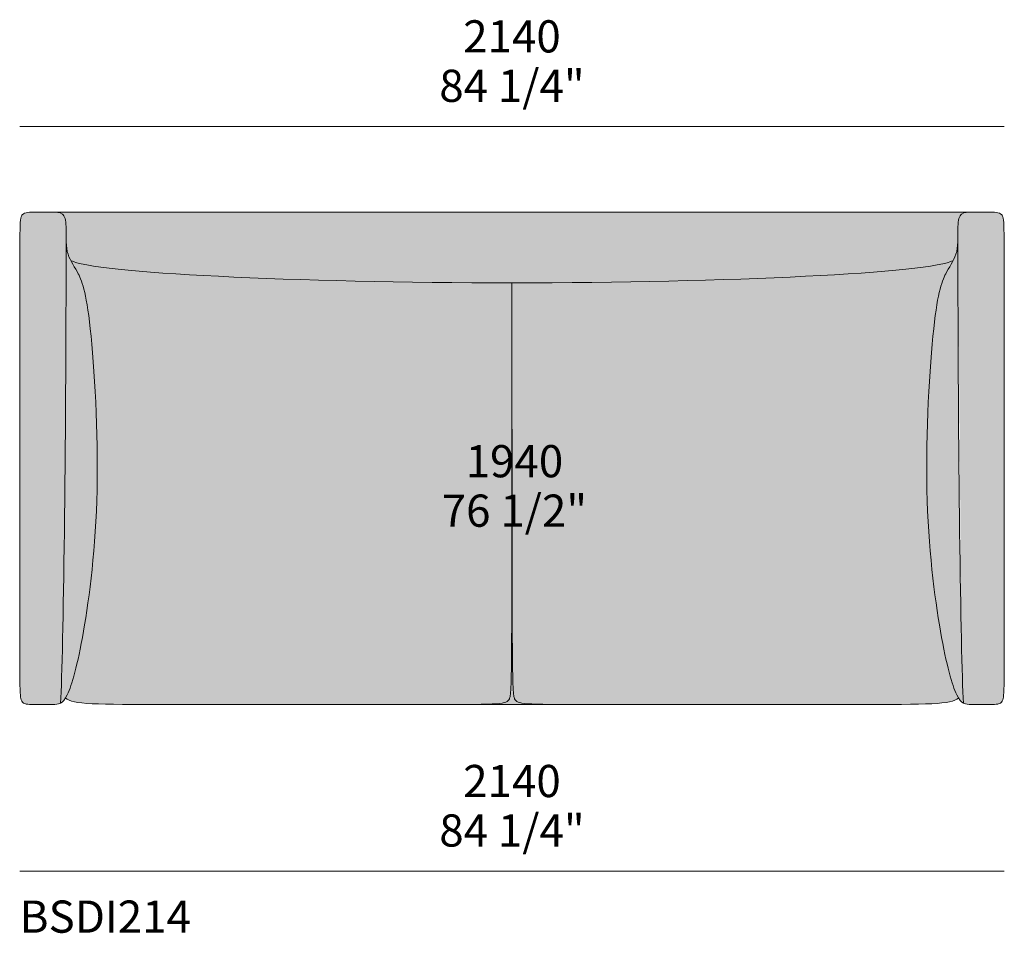
# Model space of a CAD drawing. Units: millimetres. Extents: x -97752 to 242819, y 47012 to 144328.
# Drawn here: x -30189 to -28049, y 138980 to 140966 of the extents above; entities that cross this region are included whole.
import ezdxf

# ---------------------------------------------------------------- set-up
doc = ezdxf.new("R2010")
doc.units = ezdxf.units.MM
doc.header["$LTSCALE"] = 10
for name, color, linetype, lineweight in [('detail dimensions', 7, 'Continuous', 5), ('dimensions', 7, 'Continuous', 5), ('drawing', 7, 'Continuous', 5), ('hatch', 9, 'Continuous', 5), ('product codes', 7, 'Continuous', 5)]:
    doc.layers.add(name, color=color, linetype=linetype, lineweight=lineweight)
doc.styles.add('Arial Normale', font='arial.ttf')

msp = doc.modelspace()

# ---------------------------------------------------------------- hatches: boundary and pattern name
at = {"layer": 'hatch'}
for points in [[(-30183.2, 140542), (-30182.9, 140542.2), (-30182.6, 140542.5), (-30182.4, 140542.8), (-30182.1, 140543), (-30181.8, 140543.2), (-30181.5, 140543.4), (-30181.2, 140543.7), (-30180.8, 140543.9), (-30180.5, 140544.1), (-30180.2, 140544.3), (-30179.8, 140544.5), (-30179.5, 140544.6), (-30179.1, 140544.8), (-30178.8, 140545), (-30178.4, 140545.1), (-30178, 140545.3), (-30177.6, 140545.4), (-30177.3, 140545.6), (-30176.9, 140545.7), (-30176.5, 140545.8), (-30175.6, 140546.1), (-30174.8, 140546.3), (-30173.9, 140546.5), (-30173, 140546.7), (-30172.1, 140546.8), (-30171.2, 140547), (-30170.3, 140547.1), (-30169.3, 140547.2), (-30167.3, 140547.4), (-30165.3, 140547.5), (-30163.2, 140547.6), (-30119.8, 140547.7), (-30112.4, 140547.6), (-30110.8, 140547.6), (-30109.1, 140547.5), (-30107.5, 140547.3), (-30106, 140547.2), (-30105.3, 140547.1), (-30104.6, 140546.9), (-30103.9, 140546.8), (-30103.2, 140546.7), (-30102.5, 140546.5), (-30101.8, 140546.3), (-30101.2, 140546.1), (-30100.6, 140545.9), (-30100.3, 140545.8), (-30099.9, 140545.7), (-30099.6, 140545.6), (-30099.3, 140545.4), (-30099.1, 140545.3), (-30098.8, 140545.2), (-30098.5, 140545), (-30098.2, 140544.9), (-30097.9, 140544.7), (-30097.6, 140544.6), (-30097.4, 140544.4), (-30097.1, 140544.2), (-30096.8, 140544.1), (-30096.6, 140543.9), (-30096.3, 140543.7), (-30096.1, 140543.5), (-30095.8, 140543.3), (-30095.6, 140543.1), (-30095.4, 140542.9), (-30095.1, 140542.7), (-30094.9, 140542.4), (-30094.7, 140542.2), (-30094.5, 140542), (-30094.2, 140541.7), (-30094, 140541.5), (-30093.8, 140541.2), (-30093.6, 140541), (-30093.4, 140540.7), (-30093.2, 140540.4), (-30093, 140540.1), (-30092.8, 140539.8), (-30092.6, 140539.5), (-30092.5, 140539.2), (-30092.3, 140538.9), (-30092.1, 140538.6), (-30091.9, 140538.3), (-30091.8, 140537.9), (-30091.6, 140537.6), (-30091.3, 140536.9), (-30091, 140536.2), (-30090.7, 140535.4), (-30090.4, 140534.6), (-30090.2, 140533.8), (-30089.9, 140532.9), (-30089.7, 140532), (-30089.5, 140531.1), (-30089.3, 140530.1), (-30089.1, 140529.1), (-30088.9, 140528.1), (-30088.6, 140526), (-30088.4, 140523.7), (-30088.2, 140521.2), (-30088, 140518.6), (-30087.9, 140515.9), (-30087.9, 140494.8), (-30095.5, 139620.1), (-30100, 139480.5), (-30100.5, 139480.3), (-30100.9, 139480), (-30101.4, 139479.8), (-30101.9, 139479.6), (-30102.4, 139479.4), (-30102.9, 139479.2), (-30103.4, 139479.1), (-30103.9, 139478.9), (-30104.4, 139478.8), (-30104.9, 139478.6), (-30105.4, 139478.5), (-30105.9, 139478.4), (-30106.5, 139478.3), (-30107, 139478.2), (-30107.5, 139478.1), (-30108, 139478.1), (-30109.1, 139477.9), (-30110.2, 139477.8), (-30111.2, 139477.8), (-30112.4, 139477.7), (-30158.5, 139477.7), (-30163.1, 139477.7), (-30167.2, 139477.8), (-30169.2, 139477.9), (-30171.1, 139478.1), (-30172, 139478.2), (-30172.8, 139478.3), (-30173.7, 139478.4), (-30174.5, 139478.6), (-30175.3, 139478.8), (-30176.1, 139479), (-30176.5, 139479.1), (-30176.8, 139479.2), (-30177.2, 139479.3), (-30177.6, 139479.4), (-30177.9, 139479.6), (-30178.3, 139479.7), (-30178.6, 139479.8), (-30178.9, 139480), (-30179.3, 139480.2), (-30179.6, 139480.3), (-30179.9, 139480.5), (-30180.2, 139480.7), (-30180.5, 139480.9), (-30180.8, 139481.1), (-30181.1, 139481.3), (-30181.4, 139481.5), (-30181.7, 139481.7), (-30182, 139481.9), (-30182.2, 139482.2), (-30182.5, 139482.4), (-30182.8, 139482.7), (-30183, 139483), (-30183.2, 139483.2), (-30183.5, 139483.5), (-30183.7, 139483.8), (-30183.9, 139484.1), (-30184.2, 139484.4), (-30184.4, 139484.8), (-30184.6, 139485.1), (-30184.8, 139485.5), (-30185, 139485.8), (-30185.1, 139486), (-30185.1, 139486.2), (-30185.2, 139486.4), (-30185.3, 139486.6), (-30185.5, 139487.1), (-30185.7, 139487.6), (-30185.8, 139488.1), (-30186, 139488.6), (-30186.1, 139489.2), (-30186.3, 139489.8), (-30186.4, 139490.5), (-30186.5, 139491.2), (-30186.7, 139492), (-30186.9, 139493.8), (-30187.1, 139495.8), (-30187.3, 139498.1), (-30187.7, 139503.7), (-30188.2, 139519.6), (-30188.8, 140353.6), (-30188.1, 140509.9), (-30187.8, 140518.3), (-30187.4, 140525), (-30187.2, 140527.8), (-30187, 140530.3), (-30186.7, 140532.4), (-30186.6, 140533.3), (-30186.4, 140534.2), (-30186.3, 140535), (-30186.1, 140535.8), (-30186, 140536.5), (-30185.8, 140537.2), (-30185.6, 140537.8), (-30185.5, 140538), (-30185.4, 140538.3), (-30185.3, 140538.6), (-30185.2, 140538.8), (-30185.1, 140539), (-30185, 140539.3), (-30184.9, 140539.5), (-30184.8, 140539.7), (-30184.7, 140539.9), (-30184.6, 140540.1), (-30184.5, 140540.3), (-30184.4, 140540.5), (-30184.3, 140540.6), (-30184.2, 140540.8), (-30184.1, 140541), (-30183.9, 140541.1), (-30183.8, 140541.3), (-30183.7, 140541.4), (-30183.6, 140541.6), (-30183.4, 140541.7)], [(-30077.9, 140442.9), (-30079.1, 140445.2), (-30080.2, 140447.5), (-30081.2, 140449.9), (-30082.2, 140452.3), (-30083.1, 140454.7), (-30083.5, 140455.9), (-30083.9, 140457.2), (-30084.3, 140458.5), (-30084.7, 140459.8), (-30085, 140461.1), (-30085.3, 140462.4), (-30085.7, 140464.3), (-30086.1, 140466.3), (-30086.4, 140468.2), (-30086.7, 140470.2), (-30087.1, 140474.3), (-30087.4, 140478.5), (-30087.6, 140482.7), (-30087.8, 140486.9), (-30087.9, 140515.9), (-30088, 140518.6), (-30088.2, 140521.2), (-30088.4, 140523.7), (-30088.6, 140526), (-30088.9, 140528.1), (-30089.1, 140529.1), (-30089.3, 140530.1), (-30089.5, 140531.1), (-30089.7, 140532), (-30089.9, 140532.9), (-30090.2, 140533.8), (-30090.4, 140534.6), (-30090.7, 140535.4), (-30091, 140536.2), (-30091.3, 140536.9), (-30091.6, 140537.6), (-30091.8, 140537.9), (-30091.9, 140538.3), (-30092.1, 140538.6), (-30092.3, 140538.9), (-30092.5, 140539.2), (-30092.6, 140539.5), (-30092.8, 140539.8), (-30093, 140540.1), (-30093.2, 140540.4), (-30093.4, 140540.7), (-30093.6, 140541), (-30093.8, 140541.2), (-30094, 140541.5), (-30094.2, 140541.7), (-30094.5, 140542), (-30094.7, 140542.2), (-30094.9, 140542.4), (-30095.1, 140542.7), (-30095.4, 140542.9), (-30095.6, 140543.1), (-30095.8, 140543.3), (-30096.1, 140543.5), (-30096.3, 140543.7), (-30096.6, 140543.9), (-30096.8, 140544), (-30097, 140544.2), (-30097.3, 140544.4), (-30097.5, 140544.5), (-30097.8, 140544.7), (-30098.1, 140544.8), (-30098.3, 140545), (-30098.6, 140545.1), (-30098.9, 140545.2), (-30099.1, 140545.4), (-30099.4, 140545.5), (-30099.7, 140545.6), (-30100.3, 140545.8), (-30100.8, 140546), (-30101.4, 140546.2), (-30102, 140546.4), (-30102.7, 140546.6), (-30103.3, 140546.7), (-30104, 140546.8), (-30104.6, 140547), (-30105.3, 140547.1), (-30106, 140547.2), (-30106.7, 140547.3), (-30108.1, 140547.4), (-30109.6, 140547.5), (-30111.2, 140547.6), (-30114.4, 140547.7), (-30117.9, 140547.7), (-28119.7, 140547.7), (-28123.1, 140547.7), (-28126.4, 140547.6), (-28127.9, 140547.5), (-28129.4, 140547.4), (-28130.9, 140547.3), (-28131.6, 140547.2), (-28132.3, 140547.1), (-28132.9, 140547), (-28133.6, 140546.8), (-28134.3, 140546.7), (-28134.9, 140546.6), (-28135.5, 140546.4), (-28136.1, 140546.2), (-28136.7, 140546), (-28137.3, 140545.8), (-28137.9, 140545.6), (-28138.2, 140545.5), (-28138.4, 140545.4), (-28138.7, 140545.2), (-28139, 140545.1), (-28139.2, 140545), (-28139.5, 140544.8), (-28139.8, 140544.7), (-28140, 140544.5), (-28140.3, 140544.4), (-28140.5, 140544.2), (-28140.8, 140544), (-28141, 140543.9), (-28141.2, 140543.7), (-28141.5, 140543.5), (-28141.7, 140543.3), (-28142, 140543.1), (-28142.2, 140542.9), (-28142.4, 140542.7), (-28142.7, 140542.4), (-28142.9, 140542.2), (-28143.1, 140542), (-28143.3, 140541.7), (-28143.5, 140541.5), (-28143.7, 140541.2), (-28144, 140541), (-28144.2, 140540.7), (-28144.4, 140540.4), (-28144.5, 140540.1), (-28144.7, 140539.8), (-28144.9, 140539.5), (-28145.1, 140539.2), (-28145.3, 140538.9), (-28145.5, 140538.6), (-28145.6, 140538.3), (-28145.8, 140537.9), (-28146, 140537.6), (-28146.3, 140536.9), (-28146.6, 140536.2), (-28146.9, 140535.4), (-28147.1, 140534.6), (-28147.4, 140533.8), (-28147.6, 140532.9), (-28147.9, 140532), (-28148.1, 140531.1), (-28148.3, 140530.1), (-28148.5, 140529.1), (-28148.6, 140528.1), (-28148.9, 140526), (-28149.2, 140523.7), (-28149.4, 140521.2), (-28149.6, 140518.6), (-28149.7, 140515.9), (-28149.8, 140486.9), (-28149.9, 140482.7), (-28150.1, 140478.5), (-28150.5, 140474.3), (-28150.9, 140470.2), (-28151.2, 140468.2), (-28151.5, 140466.3), (-28151.9, 140464.3), (-28152.3, 140462.4), (-28152.6, 140461.1), (-28152.9, 140459.8), (-28153.3, 140458.5), (-28153.6, 140457.2), (-28154, 140455.9), (-28154.5, 140454.7), (-28155.3, 140452.3), (-28156.3, 140449.9), (-28157.4, 140447.5), (-28158.5, 140445.2), (-28159.6, 140442.9), (-28160.2, 140442.6), (-28160.8, 140442.2), (-28161.4, 140441.9), (-28162.1, 140441.6), (-28162.8, 140441.3), (-28163.5, 140441), (-28165.1, 140440.3), (-28166.8, 140439.7), (-28168.6, 140439.1), (-28170.6, 140438.4), (-28172.8, 140437.8), (-28177.5, 140436.6), (-28182.7, 140435.3), (-28188.5, 140434.1), (-28194.8, 140432.9), (-28208.9, 140430.5), (-28225, 140428.2), (-28263, 140423.7), (-28359.8, 140415.4), (-28480.9, 140408.2), (-28778, 140397.9), (-29118.8, 140394.1), (-29459.6, 140397.9), (-29756.7, 140408.2), (-29877.7, 140415.4), (-29974.6, 140423.7), (-30012.6, 140428.2), (-30028.7, 140430.5), (-30042.8, 140432.9), (-30049.1, 140434.1), (-30054.9, 140435.3), (-30060.1, 140436.6), (-30064.8, 140437.8), (-30066.9, 140438.4), (-30068.9, 140439.1), (-30070.8, 140439.7), (-30072.5, 140440.3), (-30074.1, 140441), (-30074.8, 140441.3), (-30075.5, 140441.6), (-30076.2, 140441.9), (-30076.8, 140442.2), (-30077.4, 140442.6)], [(-28149.7, 140494.8), (-28149.7, 140515.9), (-28149.6, 140518.6), (-28149.4, 140521.2), (-28149.2, 140523.7), (-28148.9, 140526), (-28148.6, 140528.1), (-28148.5, 140529.1), (-28148.3, 140530.1), (-28148.1, 140531.1), (-28147.9, 140532), (-28147.6, 140532.9), (-28147.4, 140533.8), (-28147.1, 140534.6), (-28146.9, 140535.4), (-28146.6, 140536.2), (-28146.3, 140536.9), (-28146, 140537.6), (-28145.8, 140537.9), (-28145.6, 140538.3), (-28145.5, 140538.6), (-28145.3, 140538.9), (-28145.1, 140539.2), (-28144.9, 140539.5), (-28144.7, 140539.8), (-28144.5, 140540.1), (-28144.4, 140540.4), (-28144.2, 140540.7), (-28144, 140541), (-28143.7, 140541.2), (-28143.5, 140541.5), (-28143.3, 140541.7), (-28143.1, 140542), (-28142.9, 140542.2), (-28142.7, 140542.4), (-28142.4, 140542.7), (-28142.2, 140542.9), (-28142, 140543.1), (-28141.7, 140543.3), (-28141.5, 140543.5), (-28141.2, 140543.7), (-28141, 140543.9), (-28140.7, 140544.1), (-28140.5, 140544.2), (-28140.2, 140544.4), (-28139.9, 140544.6), (-28139.6, 140544.7), (-28139.4, 140544.9), (-28139.1, 140545), (-28138.8, 140545.2), (-28138.5, 140545.3), (-28138.2, 140545.4), (-28137.9, 140545.6), (-28137.6, 140545.7), (-28137.3, 140545.8), (-28137, 140545.9), (-28136.4, 140546.1), (-28135.7, 140546.3), (-28135.1, 140546.5), (-28134.4, 140546.7), (-28133.7, 140546.8), (-28133, 140546.9), (-28132.3, 140547.1), (-28131.5, 140547.2), (-28130, 140547.3), (-28128.4, 140547.5), (-28126.8, 140547.6), (-28125.1, 140547.6), (-28083, 140547.7), (-28074.3, 140547.6), (-28072.3, 140547.5), (-28070.2, 140547.4), (-28068.3, 140547.2), (-28067.3, 140547.1), (-28066.4, 140547), (-28065.4, 140546.8), (-28064.5, 140546.7), (-28063.6, 140546.5), (-28062.8, 140546.3), (-28061.9, 140546.1), (-28061.1, 140545.8), (-28060.7, 140545.7), (-28060.3, 140545.6), (-28059.9, 140545.4), (-28059.5, 140545.3), (-28059.2, 140545.1), (-28058.8, 140545), (-28058.4, 140544.8), (-28058.1, 140544.6), (-28057.7, 140544.5), (-28057.4, 140544.3), (-28057.1, 140544.1), (-28056.7, 140543.9), (-28056.4, 140543.7), (-28056.1, 140543.4), (-28055.8, 140543.2), (-28055.5, 140543), (-28055.2, 140542.8), (-28054.9, 140542.5), (-28054.6, 140542.2), (-28054.4, 140542), (-28054.1, 140541.7), (-28054, 140541.6), (-28053.9, 140541.4), (-28053.7, 140541.3), (-28053.6, 140541.1), (-28053.5, 140541), (-28053.4, 140540.8), (-28053.3, 140540.6), (-28053.2, 140540.5), (-28053.1, 140540.3), (-28052.9, 140540.1), (-28052.8, 140539.9), (-28052.7, 140539.7), (-28052.6, 140539.5), (-28052.5, 140539.3), (-28052.4, 140539), (-28052.3, 140538.8), (-28052.2, 140538.6), (-28052.1, 140538.3), (-28052.1, 140538), (-28052, 140537.8), (-28051.8, 140537.2), (-28051.6, 140536.5), (-28051.5, 140535.8), (-28051.3, 140535), (-28051.1, 140534.2), (-28051, 140533.3), (-28050.9, 140532.4), (-28050.6, 140530.3), (-28050.4, 140527.8), (-28050.1, 140525), (-28049.8, 140518.3), (-28049.5, 140509.9), (-28048.8, 139678.6), (-28049.3, 139519.6), (-28049.9, 139503.7), (-28050.2, 139498.1), (-28050.4, 139495.8), (-28050.6, 139493.8), (-28050.9, 139492), (-28051, 139491.2), (-28051.2, 139490.5), (-28051.3, 139489.8), (-28051.4, 139489.2), (-28051.6, 139488.6), (-28051.7, 139488.1), (-28051.9, 139487.6), (-28052.1, 139487.1), (-28052.2, 139486.6), (-28052.3, 139486.4), (-28052.4, 139486.2), (-28052.5, 139486), (-28052.6, 139485.8), (-28052.8, 139485.5), (-28053, 139485.1), (-28053.2, 139484.8), (-28053.4, 139484.4), (-28053.6, 139484.1), (-28053.9, 139483.8), (-28054.1, 139483.5), (-28054.3, 139483.2), (-28054.6, 139483), (-28054.8, 139482.7), (-28055.1, 139482.4), (-28055.3, 139482.2), (-28055.6, 139481.9), (-28055.9, 139481.7), (-28056.1, 139481.5), (-28056.4, 139481.3), (-28056.7, 139481.1), (-28057, 139480.9), (-28057.3, 139480.7), (-28057.6, 139480.5), (-28058, 139480.3), (-28058.3, 139480.2), (-28058.6, 139480), (-28059, 139479.8), (-28059.3, 139479.7), (-28059.6, 139479.6), (-28060, 139479.4), (-28060.4, 139479.3), (-28060.7, 139479.2), (-28061.1, 139479.1), (-28061.5, 139479), (-28062.3, 139478.8), (-28063.1, 139478.6), (-28063.9, 139478.4), (-28064.7, 139478.3), (-28065.6, 139478.2), (-28066.5, 139478.1), (-28068.4, 139477.9), (-28070.3, 139477.8), (-28074.5, 139477.7), (-28120.6, 139477.7), (-28125.2, 139477.7), (-28126.3, 139477.8), (-28127.4, 139477.8), (-28128.5, 139477.9), (-28129.6, 139478.1), (-28130.1, 139478.1), (-28130.6, 139478.2), (-28131.1, 139478.3), (-28131.6, 139478.4), (-28132.1, 139478.5), (-28132.6, 139478.6), (-28133.2, 139478.8), (-28133.7, 139478.9), (-28134.2, 139479.1), (-28134.7, 139479.2), (-28135.1, 139479.4), (-28135.6, 139479.6), (-28136.1, 139479.8), (-28136.6, 139480), (-28137.1, 139480.3), (-28137.6, 139480.5), (-28142.1, 139620.1)], [(-30087.9, 140494.8), (-30087.8, 140486.5), (-30087.6, 140482.3), (-30087.4, 140478.2), (-30087.1, 140474.1), (-30086.6, 140470.1), (-30086.4, 140468.1), (-30086.1, 140466.2), (-30085.7, 140464.3), (-30085.3, 140462.4), (-30085, 140461.1), (-30084.7, 140459.8), (-30084.3, 140458.5), (-30083.9, 140457.2), (-30083.5, 140455.9), (-30083.1, 140454.7), (-30082.2, 140452.3), (-30081.2, 140449.9), (-30080.2, 140447.5), (-30079.1, 140445.2), (-30077.9, 140442.9), (-30076.3, 140439.9), (-30067.3, 140424.2), (-30063.3, 140417.2), (-30061.6, 140413.9), (-30059.8, 140410.4), (-30058.1, 140406.6), (-30056.3, 140402.4), (-30055.4, 140400.2), (-30054.5, 140397.8), (-30052.8, 140392.6), (-30051, 140386.9), (-30049.2, 140380.4), (-30047.5, 140373.2), (-30045.7, 140365.1), (-30044, 140356.1), (-30042.2, 140346.1), (-30038.8, 140322.7), (-30035.3, 140294.3), (-30028.9, 140222.2), (-30023.6, 140134.8), (-30020.5, 140039.5), (-30020.1, 139991.2), (-30020.6, 139943.7), (-30022.2, 139897.6), (-30024.6, 139853.4), (-30027.8, 139811.3), (-30031.6, 139771.3), (-30035.9, 139733.7), (-30040.5, 139698.6), (-30050.1, 139636.7), (-30054.9, 139610.1), (-30059.6, 139586.6), (-30064.2, 139565.8), (-30068.7, 139547.6), (-30073.1, 139532), (-30075.2, 139525), (-30077.3, 139518.7), (-30079.4, 139512.9), (-30081.4, 139507.7), (-30083.4, 139503), (-30084.4, 139500.8), (-30085.4, 139498.8), (-30086.4, 139496.7), (-30087.5, 139494.8), (-30088.5, 139493), (-30089.5, 139491.3), (-30090.2, 139490.3), (-30090.8, 139489.4), (-30091.5, 139488.5), (-30092.1, 139487.6), (-30092.8, 139486.8), (-30093.4, 139486), (-30094.1, 139485.3), (-30094.7, 139484.6), (-30095.4, 139484), (-30096, 139483.4), (-30096.4, 139483.1), (-30096.7, 139482.8), (-30097, 139482.5), (-30097.3, 139482.3), (-30097.7, 139482), (-30098, 139481.8), (-30098.3, 139481.6), (-30098.7, 139481.3), (-30099, 139481.1), (-30099.3, 139480.9), (-30099.6, 139480.7), (-30100, 139480.5), (-30095.5, 139620.1)], [(-28137.6, 139480.5), (-28137.9, 139480.7), (-28138.3, 139480.9), (-28138.6, 139481.1), (-28138.9, 139481.3), (-28139.2, 139481.6), (-28139.6, 139481.8), (-28139.9, 139482), (-28140.2, 139482.3), (-28140.6, 139482.5), (-28140.9, 139482.8), (-28141.2, 139483.1), (-28141.5, 139483.4), (-28142.2, 139484), (-28142.8, 139484.6), (-28143.5, 139485.3), (-28144.1, 139486), (-28144.8, 139486.8), (-28145.4, 139487.6), (-28146.1, 139488.5), (-28146.7, 139489.4), (-28147.4, 139490.3), (-28148.1, 139491.3), (-28149.1, 139493), (-28150.1, 139494.8), (-28151.1, 139496.7), (-28152.2, 139498.8), (-28153.1, 139500.8), (-28154.1, 139503), (-28156.1, 139507.7), (-28158.2, 139512.9), (-28160.2, 139518.7), (-28162.3, 139525), (-28164.5, 139532), (-28168.8, 139547.6), (-28173.3, 139565.8), (-28177.9, 139586.6), (-28182.6, 139610.1), (-28187.4, 139636.7), (-28197.1, 139698.6), (-28201.7, 139733.7), (-28206, 139771.3), (-28209.8, 139811.3), (-28213, 139853.4), (-28215.4, 139897.6), (-28216.9, 139943.7), (-28217.4, 139991.2), (-28217, 140039.5), (-28214, 140134.8), (-28208.7, 140222.2), (-28202.2, 140294.3), (-28198.8, 140322.7), (-28195.4, 140346.1), (-28193.6, 140356.1), (-28191.9, 140365.1), (-28190.1, 140373.2), (-28188.3, 140380.4), (-28186.6, 140386.9), (-28184.8, 140392.6), (-28183, 140397.8), (-28182.2, 140400.2), (-28181.3, 140402.4), (-28179.5, 140406.6), (-28177.7, 140410.4), (-28176, 140413.9), (-28174.2, 140417.2), (-28170.3, 140424.2), (-28161.2, 140439.9), (-28159.6, 140442.9), (-28158.5, 140445.2), (-28157.4, 140447.5), (-28156.3, 140449.9), (-28155.3, 140452.3), (-28154.5, 140454.7), (-28154, 140455.9), (-28153.6, 140457.2), (-28153.3, 140458.5), (-28152.9, 140459.8), (-28152.6, 140461.1), (-28152.3, 140462.4), (-28151.9, 140464.3), (-28151.5, 140466.2), (-28151.2, 140468.1), (-28150.9, 140470.1), (-28150.5, 140474.1), (-28150.2, 140478.2), (-28149.9, 140482.3), (-28149.8, 140486.5), (-28149.7, 140494.8), (-28145.9, 139852.4), (-28142.1, 139620.1)], [(-30089.5, 139491.3), (-30088.5, 139493), (-30087.5, 139494.8), (-30086.4, 139496.7), (-30085.4, 139498.8), (-30084.4, 139500.8), (-30083.4, 139503), (-30081.4, 139507.7), (-30079.4, 139512.9), (-30077.3, 139518.7), (-30075.2, 139525), (-30073.1, 139532), (-30068.7, 139547.6), (-30064.2, 139565.8), (-30059.6, 139586.6), (-30054.9, 139610.1), (-30050.1, 139636.7), (-30040.5, 139698.6), (-30035.9, 139733.7), (-30031.6, 139771.3), (-30027.8, 139811.3), (-30024.6, 139853.4), (-30022.2, 139897.6), (-30020.6, 139943.7), (-30020.1, 139991.2), (-30020.5, 140039.5), (-30023.6, 140134.8), (-30028.9, 140222.2), (-30035.3, 140294.3), (-30038.8, 140322.7), (-30042.2, 140346.1), (-30044, 140356.1), (-30045.7, 140365.1), (-30047.5, 140373.2), (-30049.2, 140380.4), (-30051, 140386.9), (-30052.8, 140392.6), (-30054.5, 140397.8), (-30055.4, 140400.2), (-30056.3, 140402.4), (-30058.1, 140406.6), (-30059.8, 140410.4), (-30061.6, 140413.9), (-30063.3, 140417.2), (-30067.3, 140424.2), (-30076.3, 140439.9), (-30077.9, 140442.9), (-30077.4, 140442.6), (-30076.8, 140442.2), (-30076.2, 140441.9), (-30075.5, 140441.6), (-30074.8, 140441.3), (-30074.1, 140441), (-30072.5, 140440.3), (-30070.8, 140439.7), (-30068.9, 140439.1), (-30066.9, 140438.4), (-30064.8, 140437.8), (-30060.1, 140436.6), (-30054.9, 140435.3), (-30049.1, 140434.1), (-30042.8, 140432.9), (-30028.7, 140430.5), (-30012.6, 140428.2), (-29974.6, 140423.7), (-29877.7, 140415.4), (-29756.7, 140408.2), (-29459.6, 140397.9), (-29118.8, 140394.1), (-29119.5, 139622.1), (-29120.2, 139553.4), (-29121.2, 139515), (-29121.5, 139509), (-29121.9, 139504.1), (-29122.3, 139500.2), (-29122.4, 139498.6), (-29122.7, 139497.2), (-29122.9, 139495.9), (-29123.1, 139494.8), (-29123.2, 139494.3), (-29123.3, 139493.8), (-29123.4, 139493.4), (-29123.5, 139492.9), (-29123.7, 139492.6), (-29123.8, 139492.2), (-29123.9, 139491.8), (-29124, 139491.5), (-29124.2, 139491.2), (-29124.3, 139490.8), (-29124.6, 139490.2), (-29124.8, 139489.7), (-29125.1, 139489.1), (-29125.4, 139488.6), (-29125.5, 139488.4), (-29125.7, 139488.1), (-29125.9, 139487.9), (-29126, 139487.6), (-29126.2, 139487.4), (-29126.4, 139487.1), (-29126.6, 139486.9), (-29126.7, 139486.7), (-29126.9, 139486.4), (-29127.1, 139486.2), (-29127.3, 139486), (-29127.6, 139485.8), (-29127.8, 139485.6), (-29128, 139485.4), (-29128.3, 139485.2), (-29128.5, 139485), (-29128.8, 139484.8), (-29129, 139484.6), (-29129.3, 139484.4), (-29129.6, 139484.2), (-29129.9, 139484), (-29130.2, 139483.8), (-29130.5, 139483.7), (-29130.9, 139483.5), (-29131.2, 139483.3), (-29131.6, 139483.2), (-29131.9, 139483), (-29132.3, 139482.8), (-29132.7, 139482.7), (-29133.1, 139482.5), (-29134, 139482.2), (-29134.9, 139482), (-29135.9, 139481.7), (-29136.9, 139481.4), (-29138, 139481.2), (-29139.2, 139480.9), (-29140.4, 139480.7), (-29141.8, 139480.5), (-29144.6, 139480.1), (-29147.8, 139479.7), (-29151.4, 139479.4), (-29159.6, 139478.9), (-29169.4, 139478.5), (-29272.3, 139477.7), (-29285.3, 139477.7), (-29865, 139477.7), (-30002.3, 139478.4), (-30031.2, 139479.4), (-30043.1, 139480.1), (-30053.4, 139481), (-30058, 139481.6), (-30062.3, 139482.1), (-30066.2, 139482.8), (-30069.8, 139483.5), (-30071.5, 139483.8), (-30073.2, 139484.2), (-30074.7, 139484.6), (-30076.2, 139485), (-30077.7, 139485.4), (-30079, 139485.9), (-30080.3, 139486.4), (-30081.5, 139486.8), (-30082.7, 139487.3), (-30083.9, 139487.9), (-30084.9, 139488.4), (-30085.4, 139488.7), (-30085.9, 139488.9), (-30086.4, 139489.2), (-30086.9, 139489.5), (-30087.4, 139489.8), (-30087.8, 139490.1), (-30088.3, 139490.4), (-30088.7, 139490.7), (-30089.1, 139491)], [(-28159.6, 140442.9), (-28161.2, 140439.9), (-28170.3, 140424.2), (-28174.2, 140417.2), (-28176, 140413.9), (-28177.7, 140410.4), (-28179.5, 140406.6), (-28181.3, 140402.4), (-28182.2, 140400.2), (-28183, 140397.8), (-28184.8, 140392.6), (-28186.6, 140386.9), (-28188.3, 140380.4), (-28190.1, 140373.2), (-28191.9, 140365.1), (-28193.6, 140356.1), (-28195.4, 140346.1), (-28198.8, 140322.7), (-28202.2, 140294.3), (-28208.7, 140222.2), (-28214, 140134.8), (-28217, 140039.5), (-28217.4, 139991.2), (-28216.9, 139943.7), (-28215.4, 139897.6), (-28213, 139853.4), (-28209.8, 139811.3), (-28206, 139771.3), (-28201.7, 139733.7), (-28197.1, 139698.6), (-28187.4, 139636.7), (-28182.6, 139610.1), (-28177.9, 139586.6), (-28173.3, 139565.8), (-28168.8, 139547.6), (-28164.5, 139532), (-28162.3, 139525), (-28160.2, 139518.7), (-28158.2, 139512.9), (-28156.1, 139507.7), (-28154.1, 139503), (-28153.1, 139500.8), (-28152.2, 139498.8), (-28151.1, 139496.7), (-28150.1, 139494.8), (-28149.1, 139493), (-28148.1, 139491.3), (-28148.5, 139491), (-28148.9, 139490.7), (-28149.3, 139490.4), (-28149.8, 139490.1), (-28150.2, 139489.8), (-28150.7, 139489.5), (-28151.1, 139489.2), (-28151.6, 139488.9), (-28152.1, 139488.7), (-28152.6, 139488.4), (-28153.7, 139487.9), (-28154.8, 139487.3), (-28156, 139486.8), (-28157.3, 139486.4), (-28158.6, 139485.9), (-28159.9, 139485.4), (-28161.3, 139485), (-28162.8, 139484.6), (-28164.4, 139484.2), (-28166, 139483.8), (-28167.7, 139483.5), (-28171.4, 139482.8), (-28175.3, 139482.1), (-28179.6, 139481.6), (-28184.2, 139481), (-28194.5, 139480.1), (-28206.4, 139479.4), (-28235.3, 139478.4), (-28952.2, 139477.7), (-28965.3, 139477.7), (-29042.9, 139478), (-29068.2, 139478.5), (-29078, 139478.9), (-29086.2, 139479.4), (-29089.8, 139479.7), (-29092.9, 139480.1), (-29095.8, 139480.5), (-29097.1, 139480.7), (-29098.4, 139480.9), (-29099.6, 139481.2), (-29100.7, 139481.4), (-29101.7, 139481.7), (-29102.7, 139482), (-29103.6, 139482.2), (-29104.4, 139482.5), (-29104.9, 139482.7), (-29105.3, 139482.8), (-29105.6, 139483), (-29106, 139483.2), (-29106.4, 139483.3), (-29106.7, 139483.5), (-29107, 139483.7), (-29107.4, 139483.8), (-29107.7, 139484), (-29108, 139484.2), (-29108.3, 139484.4), (-29108.5, 139484.6), (-29108.8, 139484.8), (-29109.1, 139485), (-29109.3, 139485.2), (-29109.5, 139485.4), (-29109.8, 139485.6), (-29110, 139485.8), (-29110.2, 139486), (-29110.4, 139486.2), (-29110.6, 139486.4), (-29110.8, 139486.7), (-29111, 139486.9), (-29111.2, 139487.1), (-29111.4, 139487.4), (-29111.5, 139487.6), (-29111.7, 139487.9), (-29111.9, 139488.1), (-29112, 139488.4), (-29112.2, 139488.6), (-29112.5, 139489.1), (-29112.7, 139489.7), (-29113, 139490.2), (-29113.3, 139490.8), (-29113.4, 139491.1), (-29113.5, 139491.4), (-29113.6, 139491.8), (-29113.8, 139492.1), (-29113.9, 139492.5), (-29114, 139492.8), (-29114.1, 139493.2), (-29114.2, 139493.7), (-29114.4, 139494.6), (-29114.7, 139495.6), (-29114.9, 139496.8), (-29115.1, 139498.2), (-29115.3, 139499.7), (-29115.6, 139503.3), (-29116, 139507.8), (-29116.3, 139513.3), (-29117.3, 139548.6), (-29118.8, 140315.3), (-29118.8, 140394.1), (-28778, 140397.9), (-28480.9, 140408.2), (-28359.8, 140415.4), (-28263, 140423.7), (-28225, 140428.2), (-28208.9, 140430.5), (-28194.8, 140432.9), (-28188.5, 140434.1), (-28182.7, 140435.3), (-28177.5, 140436.6), (-28172.8, 140437.8), (-28170.6, 140438.4), (-28168.6, 140439.1), (-28166.8, 140439.7), (-28165.1, 140440.3), (-28163.5, 140441), (-28162.8, 140441.3), (-28162.1, 140441.6), (-28161.4, 140441.9), (-28160.8, 140442.2), (-28160.2, 140442.6)], [(-29272.3, 139477.7), (-29169.4, 139478.5), (-29159.6, 139478.9), (-29151.4, 139479.4), (-29147.8, 139479.7), (-29144.6, 139480.1), (-29141.8, 139480.5), (-29140.4, 139480.7), (-29139.2, 139480.9), (-29138, 139481.2), (-29136.9, 139481.4), (-29135.9, 139481.7), (-29134.9, 139482), (-29134, 139482.2), (-29133.1, 139482.5), (-29132.7, 139482.7), (-29132.3, 139482.8), (-29131.9, 139483), (-29131.6, 139483.2), (-29131.2, 139483.3), (-29130.9, 139483.5), (-29130.5, 139483.7), (-29130.2, 139483.8), (-29129.9, 139484), (-29129.6, 139484.2), (-29129.3, 139484.4), (-29129, 139484.6), (-29128.8, 139484.8), (-29128.5, 139485), (-29128.3, 139485.2), (-29128, 139485.4), (-29127.8, 139485.6), (-29127.6, 139485.8), (-29127.3, 139486), (-29127.1, 139486.2), (-29126.9, 139486.4), (-29126.7, 139486.7), (-29126.6, 139486.9), (-29126.4, 139487.1), (-29126.2, 139487.4), (-29126, 139487.6), (-29125.9, 139487.9), (-29125.7, 139488.1), (-29125.5, 139488.4), (-29125.4, 139488.6), (-29125.1, 139489.1), (-29124.8, 139489.7), (-29124.6, 139490.2), (-29124.3, 139490.8), (-29124.2, 139491.1), (-29124.1, 139491.4), (-29123.9, 139491.8), (-29123.8, 139492.1), (-29123.7, 139492.5), (-29123.6, 139492.8), (-29123.5, 139493.2), (-29123.3, 139493.7), (-29123.1, 139494.6), (-29122.9, 139495.6), (-29122.7, 139496.8), (-29122.5, 139498.2), (-29122.3, 139499.7), (-29121.9, 139503.3), (-29121.6, 139507.8), (-29121.3, 139513.3), (-29120.3, 139548.6), (-29118.8, 140315.3), (-29118, 139611.5), (-29117.3, 139548.6), (-29116.3, 139513.3), (-29116, 139507.8), (-29115.6, 139503.3), (-29115.3, 139499.7), (-29115.1, 139498.2), (-29114.9, 139496.8), (-29114.7, 139495.6), (-29114.4, 139494.6), (-29114.2, 139493.7), (-29114.1, 139493.2), (-29114, 139492.8), (-29113.9, 139492.5), (-29113.8, 139492.1), (-29113.6, 139491.8), (-29113.5, 139491.4), (-29113.4, 139491.1), (-29113.3, 139490.8), (-29113, 139490.2), (-29112.7, 139489.7), (-29112.5, 139489.1), (-29112.2, 139488.6), (-29112, 139488.4), (-29111.9, 139488.1), (-29111.7, 139487.9), (-29111.5, 139487.6), (-29111.4, 139487.4), (-29111.2, 139487.1), (-29111, 139486.9), (-29110.8, 139486.7), (-29110.6, 139486.4), (-29110.4, 139486.2), (-29110.2, 139486), (-29110, 139485.8), (-29109.8, 139485.6), (-29109.5, 139485.4), (-29109.3, 139485.2), (-29109.1, 139485), (-29108.8, 139484.8), (-29108.5, 139484.6), (-29108.3, 139484.4), (-29108, 139484.2), (-29107.7, 139484), (-29107.4, 139483.8), (-29107, 139483.7), (-29106.7, 139483.5), (-29106.4, 139483.3), (-29106, 139483.2), (-29105.6, 139483), (-29105.3, 139482.8), (-29104.9, 139482.7), (-29104.4, 139482.5), (-29103.6, 139482.2), (-29102.7, 139482), (-29101.7, 139481.7), (-29100.7, 139481.4), (-29099.6, 139481.2), (-29098.4, 139480.9), (-29097.1, 139480.7), (-29095.8, 139480.5), (-29092.9, 139480.1), (-29089.8, 139479.7), (-29086.2, 139479.4), (-29078, 139478.9), (-29068.2, 139478.5), (-28965.3, 139477.7)]]:
    msp.add_hatch(color=256, dxfattribs=at).paths.add_polyline_path(points, flags=0)

# ---------------------------------------------------------------- linework, layer by layer
at = {"layer": 'dimensions'}
for points in [[(-30188.8, 140733.7), (-28048.8, 140733.7)], [(-30188.8, 139115.3), (-28048.8, 139115.3)]]:
    msp.add_lwpolyline(points, dxfattribs=at)
at = {"layer": 'drawing'}
for points in [[(-30119.8, 140547.7), (-28117.8, 140547.7)], [(-28952.2, 139477.7), (-29285.3, 139477.7)]]:
    msp.add_lwpolyline(points, dxfattribs=at)
for points in [[(-30183.2, 140542), (-30177.6, 140547.7), (-30155.2, 140547.7), (-30117.5, 140547.7), (-30093.3, 140547.7), (-30085.9, 140522.6), (-30090.6, 140457.3), (-30063.7, 140422.9), (-30034.7, 140354.3), (-30009.5, 139925.9), (-30051.1, 139604.1), (-30087, 139477.7), (-30113.2, 139477.7), (-30162.3, 139477.7), (-30188.8, 139477.7), (-30188.8, 139520.2), (-30188.8, 140513.4), (-30188.8, 140536.3), (-30183.2, 140542)], [(-28054.4, 140542), (-28060, 140547.7), (-28082.4, 140547.7), (-28120, 140547.7), (-28144.3, 140547.7), (-28151.7, 140522.6), (-28147, 140457.3), (-28173.9, 140422.9), (-28202.9, 140354.3), (-28228.1, 139925.9), (-28186.5, 139604.1), (-28150.5, 139477.7), (-28124.4, 139477.7), (-28075.3, 139477.7), (-28048.8, 139477.7), (-28048.8, 139520.2), (-28048.8, 140513.4), (-28048.8, 140536.3), (-28054.4, 140542)], [(-30087.9, 140495.3), (-30087.9, 140021.4), (-30093.8, 139593.6), (-30100, 139480.5)], [(-28149.7, 140495.3), (-28149.7, 140021.4), (-28143.7, 139593.6), (-28137.6, 139480.5)], [(-30077.9, 140442.9), (-30032.3, 140415.4), (-29586.6, 140394.1), (-29118.8, 140394.1)], [(-29118.8, 140394.1), (-28651, 140394.1), (-28205.3, 140415.4), (-28159.6, 140442.9)], [(-30089.5, 139491.3), (-30072.4, 139477.7), (-29979.5, 139477.7), (-29153.4, 139477.7), (-29118.8, 139477.7), (-29118.8, 139527.9), (-29118.8, 140394.1)], [(-29118.8, 140394.1), (-29118.8, 139527.9), (-29118.8, 139477.7), (-29084.1, 139477.7), (-28258.1, 139477.7), (-28165.2, 139477.7), (-28148.1, 139491.3)]]:
    msp.add_open_spline(points, degree=3, dxfattribs=at)

# ---------------------------------------------------------------- texts
at = {"layer": 'detail dimensions', "char_height": 70, "attachment_point": 2, "style": 'Arial Normale'}
for s, insert, width in [('1940', (-29113.5, 140041.4), 543.261), ('76 1/2"', (-29113.5, 139933.9), 731.196)]:
    msp.add_mtext(s, dxfattribs=dict(at, insert=insert, width=width))
at = {"layer": 'dimensions', "char_height": 70, "attachment_point": 2, "style": 'Arial Normale'}
for s, insert, width in [('2140', (-29118.8, 140964.7), 558.478), ('84 1/4"', (-29118.8, 140857.3), 732.717), ('2140', (-29118.8, 139346.3), 558.478), ('84 1/4"', (-29118.8, 139238.8), 732.717)]:
    msp.add_mtext(s, dxfattribs=dict(at, insert=insert, width=width))
at = {"layer": 'product codes', "insert": (-30188.8, 139016.6), "char_height": 70, "width": 910, "attachment_point": 4, "style": 'Arial Normale'}
msp.add_mtext('{\\fHelveticaNeueLTStd-Bd;BSDI214}', dxfattribs=at)

doc.saveas('drawing.dxf')
